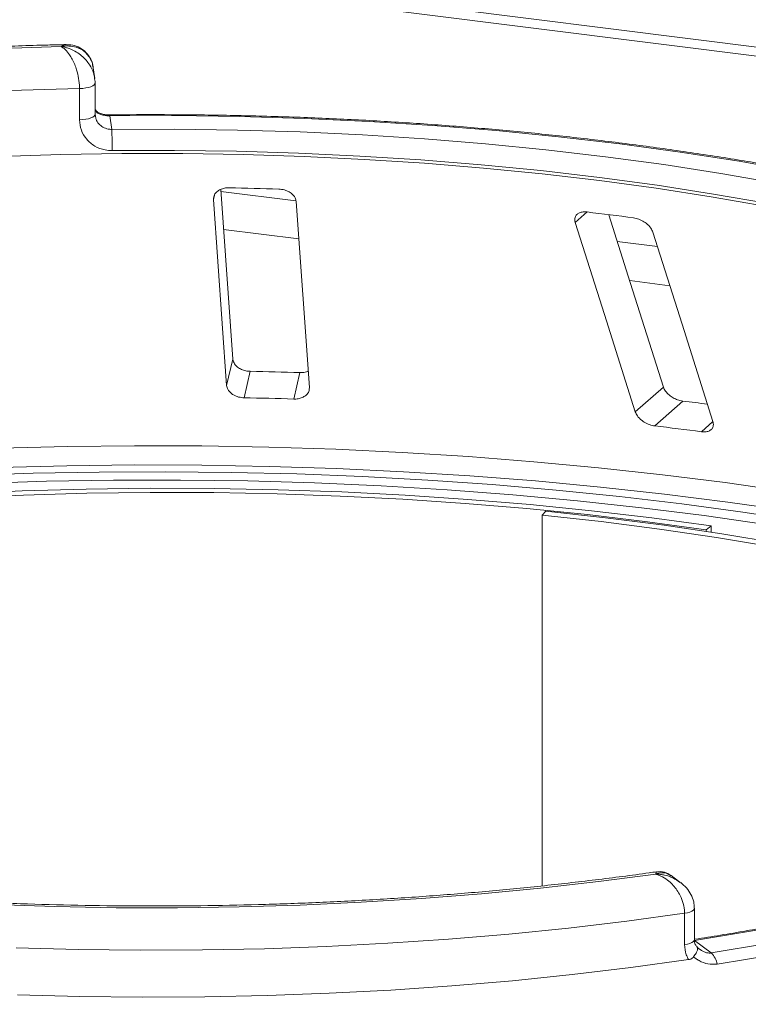
# Model space of a CAD drawing. Units: millimetres. Extents: x 5 to 415, y 5 to 292.
# Drawn here: x 86 to 92, y 109 to 117 of the extents above; entities that cross this region are included whole.
import ezdxf

# ---------------------------------------------------------------- set-up
doc = ezdxf.new("R2010")
doc.units = ezdxf.units.MM

msp = doc.modelspace()

# ---------------------------------------------------------------- linework, layer by layer
at = {"color": 7, "linetype": 'Continuous', "lineweight": 15}
for p, q in [((267.18823, 94.79815), (36.4527, 123.8681)), ((36.45037, 123.7951), (267.18591, 94.72516)), ((86.73489, 116.60978), (86.72286, 116.69709)), ((86.61185, 116.27892), (86.61185, 116.53033)), ((86.73734, 116.5747), (86.7372, 116.57674)), ((86.73734, 116.32328), (86.73734, 116.5747)), ((86.7372, 116.32532), (86.74007, 116.3095)), ((86.85534, 116.31096), (86.8704, 116.20165)), ((87.84395, 114.35575), (87.74731, 115.71892)), ((87.68831, 115.63828), (87.7943, 114.14331)), ((88.45895, 114.12605), (88.35296, 115.62102)), ((87.7943, 114.14331), (87.84395, 114.35575)), ((87.9343, 114.04439), (87.98394, 114.25679)), ((88.33309, 114.03404), (88.38273, 114.24643)), ((91.07765, 113.93125), (91.30366, 114.13058)), ((91.23455, 113.81821), (91.46051, 114.01749)), ((90.35863, 113.13323), (90.32937, 113.10135)), ((90.32937, 113.10135), (90.32937, 110.11978)), ((91.68696, 113.01406), (91.647, 112.9835)), ((91.647, 112.9711), (91.647, 112.9835)), ((91.68696, 112.96504), (91.68696, 113.01406)), ((91.43694, 110.15113), (91.36635, 110.20325)), ((91.47325, 109.64806), (91.47325, 109.89948)), ((91.55327, 109.6888), (91.55327, 109.94022)), ((91.55326, 109.68069), (91.68832, 109.58095))]:
    msp.add_line(p, q, dxfattribs=at)
at = {"color": 8, "linetype": 'Continuous', "lineweight": 15}
for p, q in [((87.68831, 115.63828), (87.69615, 115.67183)), ((88.35118, 115.62704), (87.74844, 115.70298)), ((90.59518, 115.45423), (90.68999, 115.53784)), ((87.77013, 115.39711), (88.37423, 115.321)), ((91.25506, 115.26118), (90.93266, 115.3018)), ((91.03268, 114.98607), (91.35509, 114.94545)), ((91.60872, 113.77107), (91.70126, 113.85268))]:
    msp.add_line(p, q, dxfattribs=at)
at = {"color": 8, "linetype": 'Continuous', "lineweight": 15, "flags": 128}
for points in [[(86.61185, 116.53033), (86.63746, 116.53168), (86.6618, 116.53465), (86.68396, 116.53913), (86.7031, 116.54496), (86.71849, 116.55191), (86.72955, 116.55973), (86.73587, 116.56811), (86.73734, 116.5747)], [(86.61185, 116.27892), (86.63746, 116.28026), (86.6618, 116.28323), (86.68396, 116.28772), (86.7031, 116.29354), (86.71849, 116.3005), (86.72955, 116.30831), (86.73587, 116.31669), (86.73734, 116.32328)], [(94.30665, 115.40301), (94.08751, 115.46714), (93.6818, 115.57695), (93.26034, 115.67996), (92.82416, 115.77592), (92.37431, 115.86459), (91.91189, 115.94576), (91.43802, 116.01923), (90.95386, 116.08482), (90.46059, 116.14238), (89.9594, 116.19175), (89.45152, 116.23283), (88.93818, 116.26551), (88.42063, 116.28971), (87.90013, 116.30537), (87.37794, 116.31246), (86.85534, 116.31096)], [(85.9758, 113.63843), (86.5142, 113.65256), (87.05395, 113.65877), (87.594, 113.65707), (88.1333, 113.64746), (88.67081, 113.62995), (89.2055, 113.60457), (89.73631, 113.57138), (90.26224, 113.53045), (90.78225, 113.48184), (91.29535, 113.42566), (91.80054, 113.36201), (92.29685, 113.29102), (92.78331, 113.21282), (93.25898, 113.12757), (93.72294, 113.03543), (94.1743, 112.93657), (94.61219, 112.83119), (95.03574, 112.7195), (95.44415, 112.60171), (95.83663, 112.47804), (96.21241, 112.34874), (96.57077, 112.21406), (96.77333, 112.13235)], [(96.72996, 112.00611), (96.61324, 112.05266), (96.25326, 112.18797), (95.87577, 112.31787), (95.4815, 112.44211), (95.07123, 112.56045), (94.64573, 112.67267), (94.20585, 112.77853), (93.75242, 112.87784), (93.28632, 112.97041), (92.80847, 113.05606), (92.31977, 113.13462), (91.82119, 113.20594), (91.31367, 113.26988), (90.79822, 113.32632), (90.27581, 113.37515), (89.74746, 113.41627), (89.21421, 113.4496), (88.67707, 113.47509), (88.13708, 113.49268), (87.5953, 113.50233), (87.05277, 113.50403), (86.51054, 113.49778), (85.96966, 113.48358)], [(91.47325, 109.89948), (91.49624, 109.90377), (91.51625, 109.90948), (91.5325, 109.9164), (91.54436, 109.92424), (91.55135, 109.93271), (91.55327, 109.94021)], [(91.47325, 109.64806), (91.49624, 109.65235), (91.51625, 109.65807), (91.5325, 109.66498), (91.54436, 109.67282), (91.55135, 109.68129), (91.55327, 109.6888)]]:
    msp.add_lwpolyline(points, dxfattribs=at)
at = {"color": 7, "linetype": 'Continuous', "lineweight": 15, "flags": 128}
for points in [[(86.8704, 116.20165), (87.37629, 116.20304), (87.88177, 116.19613), (88.38562, 116.18092), (88.88661, 116.15745), (89.38353, 116.12579), (89.87516, 116.086), (90.36031, 116.03819), (90.83781, 115.98248), (91.3065, 115.91899), (91.76523, 115.84788), (92.2129, 115.76932), (92.64841, 115.68351), (93.07071, 115.59065), (93.47878, 115.49097), (93.87162, 115.38471), (94.24828, 115.27213)], [(92.12267, 115.58422), (91.68879, 115.65992), (91.24444, 115.72854), (90.79067, 115.78993), (90.32853, 115.84393), (89.8591, 115.89044), (89.38348, 115.92932), (88.90278, 115.96051), (88.41812, 115.98391), (87.93064, 115.99948), (87.44146, 116.00719), (86.95175, 116.007), (86.46263, 115.99893), (85.97525, 115.983)], [(94.15685, 115.11407), (93.78508, 115.22519), (93.39734, 115.33007), (92.99458, 115.42846), (92.57776, 115.52011), (92.1479, 115.60481), (91.70604, 115.68234), (91.25327, 115.75253), (90.79067, 115.81519), (90.31937, 115.87019), (89.84052, 115.91738), (89.35527, 115.95664), (88.86481, 115.9879), (88.37033, 116.01106), (87.87302, 116.02607), (87.3741, 116.0329), (86.87478, 116.03152)], [(91.30366, 114.13058), (91.03735, 114.97129), (90.86486, 115.51581)], [(90.59518, 115.45423), (90.82986, 114.71347), (91.07765, 113.93125)], [(91.70126, 113.85268), (91.45347, 114.6349), (91.21879, 115.37566)], [(85.71192, 113.41881), (86.23965, 113.43698), (86.76928, 113.44735), (87.29976, 113.44991), (87.83006, 113.44464), (88.35915, 113.43157), (88.88598, 113.41072), (89.40954, 113.38213), (89.92879, 113.34585), (90.44273, 113.30196), (90.95034, 113.25053), (91.45064, 113.19168), (91.94264, 113.12551), (92.42539, 113.05216)], [(92.12682, 113.02533), (91.63125, 113.09656), (91.12642, 113.16016), (90.6134, 113.216), (90.09325, 113.26396), (89.56707, 113.30395), (89.03596, 113.33587), (88.50102, 113.35967), (87.96338, 113.37529), (87.42415, 113.3827), (86.88448, 113.38188), (86.34548, 113.37283), (85.80829, 113.35559)], [(91.68696, 113.01406), (91.21038, 113.07889), (90.72515, 113.13614), (90.23235, 113.1857), (89.73309, 113.22745), (89.22847, 113.2613), (88.71961, 113.28717), (88.20767, 113.30501), (87.69376, 113.31477), (87.17905, 113.31643), (86.66467, 113.30999), (86.15179, 113.29546), (85.64153, 113.27289)], [(91.647, 112.9835), (91.17479, 113.04774), (90.69401, 113.10447), (90.20574, 113.15357), (89.71105, 113.19494), (89.21106, 113.22848), (88.70687, 113.25411), (88.19962, 113.27178), (87.69043, 113.28145), (87.18044, 113.2831), (86.67079, 113.27672), (86.1626, 113.26233), (85.65702, 113.23996)], [(96.61321, 111.44828), (96.54006, 111.49134), (96.27758, 111.63545), (95.9951, 111.7753), (95.69322, 111.91056), (95.37261, 112.04096), (95.03399, 112.16619), (94.6781, 112.28598), (94.30573, 112.40007), (93.91769, 112.5082), (93.51484, 112.61014), (93.09808, 112.70566), (92.66832, 112.79455), (92.22651, 112.87661), (91.77363, 112.95167), (91.31067, 113.01956), (90.83866, 113.08012), (90.35863, 113.13323)], [(96.56399, 111.40904), (96.45338, 111.47471), (96.19335, 111.61749), (95.91348, 111.75603), (95.61441, 111.89005), (95.29678, 112.01923), (94.96131, 112.14329), (94.60872, 112.26197), (94.2398, 112.375), (93.85537, 112.48213), (93.45627, 112.58312), (93.04338, 112.67775), (92.61761, 112.76582), (92.1799, 112.84712), (91.73123, 112.92148), (91.27257, 112.98874), (90.80494, 113.04874), (90.32937, 113.10135)], [(96.76363, 111.52987), (96.5614, 111.37028), (96.3352, 111.21431), (96.0856, 111.06235), (95.81326, 110.9148), (95.51887, 110.77203), (95.20317, 110.63441), (94.86699, 110.50229), (94.51118, 110.37601), (94.13665, 110.2559), (93.74437, 110.14225), (93.33534, 110.03537), (92.91061, 109.93553), (92.47126, 109.84298), (92.01842, 109.75796), (91.55326, 109.68069)], [(91.68832, 109.58095), (92.13928, 109.6555), (92.5791, 109.7371), (93.0068, 109.82557), (93.42142, 109.92071), (93.822, 110.02231), (94.20766, 110.13014), (94.57752, 110.24395), (94.93074, 110.36349), (95.26654, 110.48849), (95.58414, 110.61866), (95.88284, 110.75371), (96.16195, 110.89334), (96.42086, 111.03723), (96.65897, 111.18506), (96.87575, 111.33649), (97.0707, 111.49118)], [(97.17429, 111.42117), (96.97729, 111.26485), (96.75823, 111.11183), (96.51762, 110.96245), (96.256, 110.81705), (95.97395, 110.67595), (95.67212, 110.53948), (95.35118, 110.40794), (95.01186, 110.28164), (94.65492, 110.16084), (94.28118, 110.04583), (93.89147, 109.93687), (93.48668, 109.83421), (93.06771, 109.73806), (92.63552, 109.64866), (92.19107, 109.56621), (91.73538, 109.49088)], [(91.24249, 110.21464), (90.78295, 110.1544), (90.31535, 110.10151), (89.84074, 110.05607), (89.3602, 110.0182), (88.8748, 109.98797), (88.38565, 109.96545), (87.89384, 109.9507), (87.40049, 109.94375), (86.9067, 109.94461), (86.41359, 109.95328), (85.92228, 109.96975)], [(91.47325, 109.89948), (91.01087, 109.83649), (90.54015, 109.78079), (90.06212, 109.73249), (89.57783, 109.69171), (89.08835, 109.65853), (88.59474, 109.63302), (88.09809, 109.61525), (87.59949, 109.60524), (87.10003, 109.60303), (86.60081, 109.60861), (86.10292, 109.62198)], [(86.11491, 109.24444), (86.61504, 109.23122), (87.11648, 109.22586), (87.61811, 109.22835), (88.11885, 109.23871), (88.61756, 109.25691), (89.11316, 109.2829), (89.60455, 109.31663), (90.09063, 109.35802), (90.57034, 109.40699), (91.0426, 109.46342), (91.50639, 109.5272)]]:
    msp.add_lwpolyline(points, dxfattribs=at)
at = {"color": 7, "linetype": 'Continuous', "lineweight": 15}
for centre, radius, start, end in [((87.18735, 86.43663), 30.43957, 91.360126, 93.752427), ((87.18831, 86.89019), 29.64575, 91.11417, 93.998382), ((84.34242, 116.05138), 2.53243, 359.550694, 3.401813), ((87.21226, 84.85248), 30.88581, 88.142375, 88.882421), ((87.61548, 89.62619), 26.09341, 82.405198, 83.233291), ((87.21318, 76.89386), 37.37087, 88.206586, 88.818209), ((87.21291, 78.58265), 35.46908, 88.190189, 88.834607), ((87.67338, 82.44431), 31.7995, 82.802665, 83.160193), ((87.67601, 84.0647), 29.96556, 82.458701, 83.179787), ((91.57451, 109.46416), 0.16308, 9.428067, 45.739164)]:
    msp.add_arc(centre, radius, start, end, dxfattribs=at)
at = {"color": 8, "linetype": 'Continuous', "lineweight": 15}
msp.add_arc((86.83964, 116.31187), 0.01572, 356.702728, 25.271074, dxfattribs=at)
at = {"color": 7, "linetype": 'Continuous', "lineweight": 15}
for points, knots in [([(86.50364, 116.88361), (86.45441, 116.88252), (86.24826, 116.87798), (85.88638, 116.86479), (85.47851, 116.84513), (85.2287, 116.82853), (85.1332, 116.82218)], [0, 0, 0, 0, 0.1069649, 0.4479283, 0.7889355, 1, 1, 1, 1]), ([(86.72061, 116.6967), (86.71873, 116.71108), (86.7141, 116.74655), (86.68977, 116.78849), (86.64863, 116.83366), (86.5938, 116.86333), (86.53678, 116.87293), (86.50182, 116.87243), (86.48456, 116.87075), (86.47544, 116.86946), (86.47054, 116.86866), (86.46791, 116.8682), (86.46647, 116.86793), (86.46556, 116.86776), (86.46507, 116.86767), (86.46482, 116.86762)], [0, 0, 0, 0, 0.1149371, 0.2835489, 0.4054921, 0.6526157, 0.8273612, 0.9086572, 0.9509834, 0.9735929, 0.9857569, 0.9923149, 0.9958529, 0.9979163, 1, 1, 1, 1]), ([(86.61185, 116.53033), (86.61183, 116.53334), (86.61166, 116.55978), (86.60658, 116.61115), (86.59158, 116.67415), (86.56786, 116.74063), (86.53732, 116.79756), (86.50524, 116.83608), (86.48588, 116.85325), (86.47614, 116.86045), (86.47095, 116.8639), (86.46815, 116.86565), (86.46663, 116.86657), (86.4658, 116.86705), (86.46541, 116.86728), (86.46512, 116.86745), (86.46496, 116.86754), (86.46482, 116.86762)], [0, 0, 0, 0, 0.0216176, 0.1898259, 0.3488412, 0.4581838, 0.6880697, 0.8427554, 0.9161575, 0.9547019, 0.9754345, 0.9866628, 0.9927563, 0.9960653, 0.9978478, 0.9980671, 1, 1, 1, 1]), ([(86.72115, 116.69487), (86.72073, 116.70231), (86.71897, 116.73386), (86.69615, 116.78329), (86.65432, 116.83447), (86.60116, 116.86735), (86.54953, 116.88343), (86.51699, 116.88254), (86.5038, 116.88218)], [0, 0, 0, 0, 0.0665022, 0.2818521, 0.4849622, 0.6783246, 0.8695669, 1, 1, 1, 1]), ([(86.73265, 116.60926), (86.73458, 116.60141), (86.73726, 116.59053), (86.73721, 116.57974), (86.7372, 116.57674)], [0, 0, 0, 0, 0.7213829, 1, 1, 1, 1]), ([(86.75269, 116.34466), (86.74703, 116.34949), (86.74045, 116.35511), (86.73834, 116.3623), (86.73804, 116.36332)], [0, 0, 0, 0, 0.8587946, 1, 1, 1, 1]), ([(86.85376, 116.31863), (86.85336, 116.31861), (86.84042, 116.31789), (86.81411, 116.32078), (86.78032, 116.32903), (86.7566, 116.34015), (86.74969, 116.34607), (86.74702, 116.34837)], [0, 0, 0, 0, 0.0078955, 0.2551881, 0.5169639, 0.8131484, 1, 1, 1, 1]), ([(86.75059, 116.34297), (86.75295, 116.34005), (86.75537, 116.33704), (86.75689, 116.33321), (86.75693, 116.33309)], [0, 0, 0, 0, 0.9693354, 1, 1, 1, 1]), ([(86.85534, 116.31096), (86.84472, 116.31123), (86.83147, 116.31157), (86.80681, 116.31478), (86.78012, 116.32092), (86.76511, 116.3288), (86.75693, 116.33309)], [0, 0, 0, 0, 0.2378406, 0.2964984, 0.6169123, 1, 1, 1, 1]), ([(94.30665, 115.41617), (94.19529, 115.44869), (93.96426, 115.51614), (93.59687, 115.61169), (93.20948, 115.70421), (92.81012, 115.79067), (92.39994, 115.87109), (91.97964, 115.94528), (91.55006, 116.01311), (91.11202, 116.07446), (90.66637, 116.12922), (90.21398, 116.17729), (89.75573, 116.21858), (89.29251, 116.25301), (88.82522, 116.28052), (88.35478, 116.30106), (87.88211, 116.3146), (87.41644, 116.32095), (87.07349, 116.32079), (86.88883, 116.31893), (86.85386, 116.31858)], [0, 0, 0, 0, 0.0545215, 0.1131174, 0.1716855, 0.2302293, 0.2887519, 0.3472561, 0.4057443, 0.4642188, 0.5226814, 0.5811341, 0.6395783, 0.6980156, 0.7564473, 0.8148746, 0.8732988, 0.9317209, 0.9870694, 1, 1, 1, 1]), ([(86.87478, 116.03152), (86.85538, 116.03252), (86.80644, 116.03503), (86.73241, 116.06417), (86.66575, 116.11996), (86.62054, 116.19441), (86.61475, 116.25072), (86.61185, 116.27892)], [0, 0, 0, 0, 0.140355, 0.3540357, 0.5685688, 0.7839954, 1, 1, 1, 1]), ([(87.81467, 115.73242), (87.808, 115.73233), (87.78877, 115.73207), (87.75822, 115.72555), (87.72689, 115.71091), (87.70228, 115.68887), (87.68891, 115.66351), (87.68849, 115.64577), (87.68831, 115.63828)], [0, 0, 0, 0, 0.08765325, 0.25264182, 0.42368644, 0.61517673, 0.83743279, 1, 1, 1, 1]), ([(88.35296, 115.62102), (88.35086, 115.63156), (88.34619, 115.65495), (88.31915, 115.68597), (88.27997, 115.70914), (88.24359, 115.71997), (88.22095, 115.72154), (88.21346, 115.72206)], [0, 0, 0, 0, 0.22725458, 0.50460576, 0.70259577, 0.90156908, 1, 1, 1, 1]), ([(90.68999, 115.53784), (90.68216, 115.53843), (90.6624, 115.53992), (90.63446, 115.53482), (90.60969, 115.52165), (90.59359, 115.50034), (90.58962, 115.47653), (90.59372, 115.46008), (90.59518, 115.45423)], [0, 0, 0, 0, 0.1101916, 0.2780984, 0.4513135, 0.64697, 0.8744842, 1, 1, 1, 1]), ([(91.21879, 115.37566), (91.21415, 115.38652), (91.20383, 115.41063), (91.17096, 115.4445), (91.1289, 115.47153), (91.09255, 115.48582), (91.07121, 115.48949), (91.06416, 115.4907)], [0, 0, 0, 0, 0.2272546, 0.5046058, 0.7025958, 0.9015691, 1, 1, 1, 1]), ([(87.98394, 114.25679), (87.97802, 114.25708), (87.95966, 114.25799), (87.92899, 114.265), (87.89524, 114.28021), (87.86662, 114.3029), (87.84849, 114.32924), (87.84532, 114.34776), (87.84395, 114.35575)], [0, 0, 0, 0, 0.07686614, 0.23853999, 0.40885259, 0.60225286, 0.8284882, 1, 1, 1, 1]), ([(88.44957, 114.2584), (88.44833, 114.25768), (88.43641, 114.25078), (88.41193, 114.2467), (88.38962, 114.24649), (88.38273, 114.24643)], [0, 0, 0, 0, 0.0745434, 0.7143579, 1, 1, 1, 1]), ([(87.7943, 114.14331), (87.79641, 114.13282), (87.80112, 114.10944), (87.8282, 114.07896), (87.86783, 114.05622), (87.90464, 114.04601), (87.92731, 114.04478), (87.9343, 114.04439)], [0, 0, 0, 0, 0.2252712, 0.5023886, 0.7052033, 0.9091717, 1, 1, 1, 1]), ([(88.33309, 114.03404), (88.33895, 114.03402), (88.35717, 114.03398), (88.38682, 114.03939), (88.41839, 114.05288), (88.44378, 114.07415), (88.45817, 114.09965), (88.45872, 114.11809), (88.45895, 114.12605)], [0, 0, 0, 0, 0.0766072, 0.2382, 0.4084919, 0.6019353, 0.8282668, 1, 1, 1, 1]), ([(91.46051, 114.01749), (91.45245, 114.01879), (91.43215, 114.02208), (91.39883, 114.03438), (91.36344, 114.05458), (91.33171, 114.08181), (91.31204, 114.10844), (91.30574, 114.12509), (91.30366, 114.13058)], [0, 0, 0, 0, 0.10956587, 0.27615251, 0.45037445, 0.65063055, 0.88493992, 1, 1, 1, 1]), ([(91.07765, 113.93125), (91.08232, 113.92045), (91.09274, 113.89635), (91.12604, 113.86299), (91.16913, 113.83631), (91.20631, 113.82259), (91.2279, 113.81924), (91.23455, 113.81821)], [0, 0, 0, 0, 0.22527115, 0.5023886, 0.70520335, 0.9091717, 1, 1, 1, 1]), ([(91.60872, 113.77107), (91.61645, 113.77038), (91.63593, 113.76865), (91.66329, 113.7733), (91.68761, 113.78596), (91.70342, 113.8072), (91.70683, 113.83092), (91.70264, 113.8473), (91.70126, 113.85268)], [0, 0, 0, 0, 0.1095527, 0.2761092, 0.4503584, 0.6507292, 0.8852061, 1, 1, 1, 1]), ([(91.24781, 110.23348), (91.22816, 110.23064), (91.06709, 110.20729), (90.75896, 110.16769), (90.32086, 110.11753), (89.87582, 110.07427), (89.42527, 110.03763), (88.97002, 110.00779), (88.51106, 109.98479), (88.04935, 109.9687), (87.58587, 109.95955), (87.12157, 109.95736), (86.65745, 109.96214), (86.19447, 109.97388), (85.7336, 109.99255), (85.27583, 110.01811), (84.82209, 110.0505), (84.37336, 110.08965), (83.93058, 110.13547), (83.49467, 110.18785), (83.06656, 110.24667), (82.64717, 110.3118), (82.23737, 110.38307), (81.83805, 110.46033), (81.45005, 110.54338), (81.07423, 110.63201), (80.71138, 110.72601), (80.36229, 110.82512), (80.02774, 110.92908), (79.70845, 111.03761), (79.40512, 111.1504), (79.11843, 111.2671), (78.84903, 111.38735), (78.59738, 111.51075), (78.36449, 111.6369), (78.14983, 111.76472), (78.02306, 111.85129), (77.96009, 111.89429)], [0, 0, 0, 0, 0.0040821, 0.0334678, 0.0628642, 0.0922708, 0.1216858, 0.1511078, 0.1805353, 0.2099671, 0.2394019, 0.2688386, 0.2982759, 0.3277125, 0.3571471, 0.3865784, 0.4160054, 0.4454266, 0.4748408, 0.5042464, 0.5336418, 0.5630253, 0.5923949, 0.6217483, 0.6510832, 0.6803968, 0.709686, 0.7389474, 0.7681771, 0.7973707, 0.8265236, 0.8556307, 0.8846867, 0.9136868, 0.9426264, 0.9715031, 1, 1, 1, 1]), ([(96.67737, 111.50583), (96.64816, 111.48156), (96.56381, 111.41148), (96.4093, 111.29689), (96.20791, 111.16312), (95.98746, 111.03196), (95.7487, 110.90375), (95.49198, 110.77882), (95.21785, 110.65752), (94.92685, 110.54015), (94.6196, 110.42703), (94.29675, 110.31844), (93.95899, 110.21465), (93.60702, 110.11592), (93.24161, 110.02248), (92.86351, 109.93456), (92.47357, 109.85233), (92.07248, 109.7761), (91.76489, 109.72334), (91.59141, 109.69599), (91.55714, 109.69059)], [0, 0, 0, 0, 0.0314103, 0.0907081, 0.1500183, 0.2093584, 0.2687485, 0.3281974, 0.3877069, 0.4472748, 0.506897, 0.5665687, 0.6262846, 0.6860397, 0.7458295, 0.8056496, 0.8654961, 0.9253658, 0.9852555, 1, 1, 1, 1]), ([(91.47325, 109.89948), (91.47323, 109.90212), (91.47299, 109.92778), (91.46537, 109.97714), (91.44216, 110.03761), (91.40513, 110.10062), (91.35666, 110.154), (91.30617, 110.18843), (91.27529, 110.20321), (91.26, 110.20909), (91.25191, 110.21181), (91.24757, 110.21316), (91.24523, 110.21385), (91.24395, 110.21422), (91.24315, 110.21445), (91.24271, 110.21457), (91.24249, 110.21464)], [0, 0, 0, 0, 0.0189151, 0.1834167, 0.3389446, 0.4514674, 0.6795461, 0.84033, 0.9154005, 0.9545669, 0.975513, 0.9867894, 0.9928712, 0.9961528, 0.9980789, 1, 1, 1, 1]), ([(91.36666, 110.20024), (91.35821, 110.20695), (91.33404, 110.22615), (91.29003, 110.23747), (91.25926, 110.23304), (91.24803, 110.23143)], [0, 0, 0, 0, 0.2542034, 0.7278276, 1, 1, 1, 1]), ([(91.55157, 109.9402), (91.55105, 109.95772), (91.54993, 109.99628), (91.52669, 110.05247), (91.49105, 110.1055), (91.45867, 110.13283), (91.44257, 110.14643)], [0, 0, 0, 0, 0.217229, 0.4781845, 0.7404205, 1, 1, 1, 1]), ([(91.50639, 109.5272), (91.49931, 109.5401), (91.47948, 109.57627), (91.47569, 109.61996), (91.47325, 109.64806)], [0, 0, 0, 0, 0.3568791, 1, 1, 1, 1]), ([(91.57746, 109.62601), (91.57256, 109.6309), (91.5614, 109.64202), (91.55339, 109.66616), (91.5538, 109.68486), (91.55389, 109.68897)], [0, 0, 0, 0, 0.37876426, 0.86328914, 1, 1, 1, 1]), ([(91.54675, 109.54893), (91.55411, 109.55931), (91.56881, 109.58007), (91.57886, 109.60585), (91.57864, 109.62206), (91.57369, 109.62792), (91.57097, 109.62953), (91.5709, 109.62956)], [0, 0, 0, 0, 0.2692573, 0.5383994, 0.8116832, 0.9954914, 1, 1, 1, 1]), ([(91.59337, 109.61178), (91.59147, 109.61289), (91.58427, 109.61707), (91.57848, 109.62387), (91.57423, 109.62886)], [0, 0, 0, 0, 0.26455345, 1, 1, 1, 1]), ([(91.54675, 109.54893), (91.54147, 109.54359), (91.53037, 109.53237), (91.51463, 109.52898), (91.50639, 109.5272)], [0, 0, 0, 0, 0.475957, 1, 1, 1, 1]), ([(91.73538, 109.49088), (91.71086, 109.48973), (91.66193, 109.48745), (91.60367, 109.51093), (91.56667, 109.53358), (91.55257, 109.54445), (91.54675, 109.54893)], [0, 0, 0, 0, 0.3733195, 0.7449113, 0.8948667, 1, 1, 1, 1])]:
    msp.add_open_spline(points, degree=3, knots=knots, dxfattribs=at)
at = {"color": 8, "linetype": 'Continuous', "lineweight": 15}
for points, knots in [([(86.46482, 116.86762), (86.46493, 116.86771), (86.46515, 116.86789), (86.46557, 116.86821), (86.46622, 116.86871), (86.46742, 116.8696), (86.46964, 116.87121), (86.47378, 116.874), (86.4816, 116.87838), (86.49214, 116.88327), (86.49998, 116.88237), (86.50368, 116.88195)], [0, 0, 0, 0, 0.0084694, 0.0169609, 0.0314287, 0.0582411, 0.107955, 0.2002994, 0.3729708, 0.7039317, 1, 1, 1, 1]), ([(86.46482, 116.86762), (86.46508, 116.86759), (86.46537, 116.86754), (86.46591, 116.86747), (86.46663, 116.86736), (86.46815, 116.86713), (86.47095, 116.86669), (86.47611, 116.86581), (86.48567, 116.86397), (86.50357, 116.85979), (86.53917, 116.84867), (86.5983, 116.82025), (86.65517, 116.77304), (86.69894, 116.7141), (86.72529, 116.66334), (86.7305, 116.62508), (86.73265, 116.60926)], [0, 0, 0, 0, 0.0020941, 0.0023317, 0.0042871, 0.007892, 0.0145292, 0.0267551, 0.0493161, 0.0912143, 0.17085, 0.3381327, 0.5874509, 0.7060159, 0.8783827, 1, 1, 1, 1]), ([(86.75693, 116.33309), (86.75599, 116.33413), (86.74788, 116.34302), (86.74266, 116.3538), (86.73804, 116.36332)], [0, 0, 0, 0, 0.116954, 1, 1, 1, 1]), ([(86.74007, 116.3095), (86.74112, 116.30083), (86.74387, 116.27812), (86.76477, 116.24594), (86.79828, 116.21806), (86.8358, 116.20353), (86.86057, 116.20219), (86.8704, 116.20165)], [0, 0, 0, 0, 0.1445561, 0.3784077, 0.6122675, 0.8461109, 1, 1, 1, 1]), ([(91.24249, 110.21464), (91.24251, 110.21473), (91.24252, 110.21484), (91.24256, 110.21503), (91.2426, 110.21528), (91.24269, 110.21582), (91.24286, 110.21679), (91.24316, 110.21852), (91.24373, 110.22152), (91.24477, 110.22633), (91.24633, 110.23222), (91.24746, 110.23178), (91.24808, 110.23153)], [0, 0, 0, 0, 0.0078466, 0.00873681, 0.01597295, 0.02940617, 0.05414315, 0.09972514, 0.18389041, 0.34036371, 0.63834383, 1, 1, 1, 1]), ([(91.36432, 110.20017), (91.35264, 110.20882), (91.32941, 110.22601), (91.29414, 110.22698), (91.26947, 110.22323), (91.257, 110.2198), (91.25035, 110.2176), (91.24676, 110.21629), (91.24481, 110.21555), (91.24375, 110.21514), (91.24325, 110.21494), (91.24288, 110.21479), (91.24267, 110.21471), (91.24249, 110.21464)], [0, 0, 0, 0, 0.3337472, 0.6633591, 0.8202723, 0.902828, 0.947282, 0.9713719, 0.9844497, 0.9915528, 0.9954056, 0.9958738, 1, 1, 1, 1]), ([(91.24249, 110.21464), (91.24278, 110.21463), (91.24334, 110.21462), (91.24439, 110.2146), (91.24604, 110.21456), (91.24908, 110.21447), (91.25471, 110.21425), (91.2652, 110.21362), (91.28508, 110.2117), (91.32514, 110.20472), (91.38304, 110.1876), (91.42128, 110.15876), (91.44061, 110.14418)], [0, 0, 0, 0, 0.00396097, 0.00788311, 0.01460849, 0.02707472, 0.05019719, 0.09317549, 0.17363313, 0.3281684, 0.66034149, 1, 1, 1, 1]), ([(91.59379, 109.61238), (91.59941, 109.60788), (91.61594, 109.59463), (91.64569, 109.58281), (91.67269, 109.57908), (91.6848, 109.58053), (91.68832, 109.58095)], [0, 0, 0, 0, 0.2106724, 0.6202959, 0.889697, 1, 1, 1, 1])]:
    msp.add_open_spline(points, degree=3, knots=knots, dxfattribs=at)

doc.saveas('drawing.dxf')
